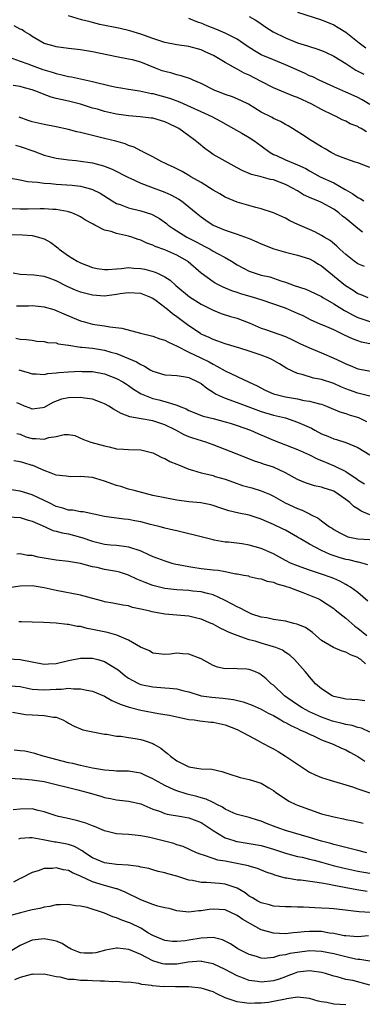
# Model space of a CAD drawing. Units: inches. Extents: x 2622000 to 2625000, y 1509000 to 1512000.
# Drawn here: x 2623229 to 2623286, y 1509846 to 1510009 of the extents above; entities that cross this region are included whole.
import ezdxf

# ---------------------------------------------------------------- set-up
doc = ezdxf.new("R2010")
doc.units = ezdxf.units.IN
doc.header["$MEASUREMENT"] = 0
doc.layers.add('LD26221509_2ft', color=103, linetype='Continuous')

msp = doc.modelspace()

# ---------------------------------------------------------------- linework, layer by layer
at = {"layer": 'LD26221509_2ft'}
for points, elevation in [([(2623286.46, 1509990.46), (2623285.56, 1509991), (2623285.18, 1509991.18), (2623285, 1509991.31), (2623283.75, 1509991.75), (2623283, 1509992.18), (2623282.42, 1509992.42), (2623281.4, 1509993), (2623281, 1509993.17), (2623279, 1509994.15), (2623277.4, 1509995), (2623275, 1509996.12), (2623274.36, 1509996.36), (2623271, 1509997.75), (2623269, 1509998.77), (2623267, 1509999.82), (2623266.17, 1510000.17), (2623265, 1510000.81), (2623264.86, 1510000.86), (2623263, 1510001.9), (2623261.07, 1510003.07), (2623259.71, 1510003.71), (2623259, 1510004.04), (2623257, 1510004.59), (2623255, 1510004.85), (2623253, 1510005.23), (2623252.67, 1510005.33), (2623251, 1510005.9), (2623249, 1510006.62), (2623247.19, 1510007.19), (2623245.57, 1510007.57), (2623242.24, 1510008.24), (2623241, 1510008.58), (2623240.64, 1510008.64), (2623239.17, 1510009), (2623237, 1510009.66)], 9352), ([(2623287, 1509994.94), (2623285.74, 1509995.74), (2623285, 1509996.13), (2623284.41, 1509996.41), (2623283.02, 1509997), (2623281, 1509997.9), (2623278.6, 1509999), (2623277.53, 1509999.53), (2623277, 1509999.74), (2623276.15, 1510000.15), (2623273, 1510001.55), (2623271, 1510002.37), (2623269, 1510003.22), (2623267.86, 1510003.86), (2623266.63, 1510004.63), (2623265, 1510005.78), (2623263.44, 1510006.56), (2623263, 1510006.8), (2623261.44, 1510007.44), (2623260, 1510008), (2623259, 1510008.43), (2623258.57, 1510008.57), (2623257, 1510009.23)], 9354), ([(2623267, 1510009.55), (2623267.96, 1510009), (2623268.6, 1510008.6), (2623269.76, 1510007.76), (2623270.99, 1510006.99), (2623273, 1510006.02), (2623275, 1510005.2), (2623276.68, 1510004.68), (2623277, 1510004.56), (2623278.21, 1510004.21), (2623279, 1510003.92), (2623279.64, 1510003.64), (2623281, 1510003), (2623283, 1510001.75), (2623284.66, 1510000.66), (2623285, 1510000.5), (2623285.99, 1509999.99)], 9356), ([(2623275, 1510010.25), (2623279, 1510008.98), (2623281, 1510008.16), (2623281.75, 1510007.75), (2623283, 1510006.97), (2623285.2, 1510005.2), (2623286.35, 1510004.35)], 9358), ([(2623287, 1509984.53), (2623285, 1509985.3), (2623284.58, 1509985.42), (2623283, 1509985.97), (2623281.41, 1509986.59), (2623281, 1509986.78), (2623280.58, 1509987), (2623279.6, 1509987.6), (2623279, 1509987.94), (2623277.26, 1509989), (2623277, 1509989.19), (2623276.43, 1509989.57), (2623274.19, 1509991), (2623273.43, 1509991.43), (2623273, 1509991.66), (2623272.16, 1509992.16), (2623271, 1509992.67), (2623270.8, 1509992.8), (2623269, 1509993.7), (2623266.85, 1509995), (2623265.63, 1509995.63), (2623264.22, 1509996.22), (2623263, 1509996.63), (2623262.04, 1509997), (2623261.31, 1509997.31), (2623259, 1509998.47), (2623257.71, 1509999), (2623257.23, 1509999.23), (2623255.73, 1509999.73), (2623255, 1509999.86), (2623254.14, 1510000.14), (2623253, 1510000.41), (2623252.56, 1510000.56), (2623251.44, 1510001), (2623249, 1510001.99), (2623247.65, 1510002.35), (2623247, 1510002.5), (2623245, 1510002.87), (2623241, 1510003.71), (2623239, 1510004.01), (2623237, 1510004.22), (2623235, 1510004.52), (2623234.63, 1510004.63), (2623233.19, 1510005), (2623233, 1510005.07), (2623231, 1510006.25), (2623230.58, 1510006.58), (2623229.8, 1510007), (2623229.33, 1510007.33), (2623229, 1510007.43), (2623228, 1510008)], 9350), ([(2623227.17, 1510002.83), (2623229, 1510002.16), (2623230.27, 1510001.73), (2623231, 1510001.44), (2623232.79, 1510000.79), (2623234.32, 1510000.32), (2623235, 1510000.09), (2623235.9, 1509999.9), (2623237, 1509999.6), (2623237.53, 1509999.53), (2623241, 1509998.8), (2623243.92, 1509998.08), (2623245, 1509997.84), (2623245.73, 1509997.73), (2623247, 1509997.5), (2623248.78, 1509997.22), (2623250.8, 1509996.8), (2623251, 1509996.77), (2623252.4, 1509996.4), (2623253, 1509996.26), (2623253.96, 1509995.96), (2623255.42, 1509995.42), (2623260.79, 1509993), (2623262.23, 1509992.22), (2623263.5, 1509991.49), (2623264.41, 1509991), (2623265.79, 1509990.21), (2623267, 1509989.49), (2623267.76, 1509989), (2623269, 1509988.11), (2623270.47, 1509987), (2623271, 1509986.7), (2623271.51, 1509986.49), (2623273, 1509985.81), (2623274.99, 1509984.99), (2623276.37, 1509984.37), (2623277, 1509983.97), (2623278.78, 1509983), (2623281, 1509981.98), (2623282.9, 1509980.9), (2623283, 1509980.82), (2623284.18, 1509980.18), (2623285, 1509979.55), (2623285.39, 1509979.39), (2623285.98, 1509979)], 9348), ([(2623285.79, 1509973.79), (2623285, 1509974.43), (2623284.37, 1509975), (2623283, 1509976.09), (2623282.48, 1509976.48), (2623281.87, 1509977), (2623281, 1509977.63), (2623279, 1509978.73), (2623278.4, 1509979), (2623277.39, 1509979.39), (2623276.01, 1509980.01), (2623275, 1509980.64), (2623274.76, 1509980.76), (2623274.38, 1509981), (2623273, 1509981.73), (2623271, 1509982.46), (2623270.54, 1509982.54), (2623269, 1509982.96), (2623267.37, 1509983.37), (2623267, 1509983.56), (2623265.96, 1509983.96), (2623265, 1509984.5), (2623263, 1509985.58), (2623261, 1509986.71), (2623260.57, 1509987), (2623259.65, 1509987.65), (2623258.56, 1509988.56), (2623258.05, 1509989), (2623257, 1509989.79), (2623255.3, 1509991), (2623255, 1509991.17), (2623253.74, 1509991.74), (2623253, 1509992.11), (2623251, 1509992.69), (2623250.73, 1509992.73), (2623248.93, 1509992.93), (2623247, 1509993.07), (2623245, 1509993.38), (2623243, 1509993.83), (2623241.83, 1509994.17), (2623241, 1509994.38), (2623239, 1509995.02), (2623237, 1509995.54), (2623235.77, 1509995.77), (2623235, 1509995.98), (2623234.16, 1509996.16), (2623232.71, 1509996.71), (2623232.05, 1509997), (2623231, 1509997.38), (2623229.72, 1509997.72), (2623229, 1509997.93), (2623227.87, 1509998.13)], 9346), ([(2623286.1, 1509968.1), (2623285, 1509968.58), (2623284.39, 1509969), (2623283, 1509970.1), (2623282, 1509971), (2623281.5, 1509971.5), (2623280.41, 1509972.41), (2623279.41, 1509973), (2623279, 1509973.28), (2623277.88, 1509973.88), (2623277, 1509974.27), (2623275.07, 1509975.07), (2623273.72, 1509975.72), (2623273, 1509976.12), (2623271, 1509977.02), (2623269, 1509977.68), (2623268.11, 1509977.89), (2623265, 1509978.77), (2623263, 1509979.63), (2623262.14, 1509980.14), (2623261, 1509980.76), (2623259, 1509982.02), (2623257.32, 1509983), (2623257, 1509983.21), (2623255.86, 1509983.86), (2623255, 1509984.32), (2623254.54, 1509984.54), (2623253.44, 1509985), (2623253, 1509985.25), (2623252.51, 1509985.49), (2623251, 1509986.29), (2623249.57, 1509987), (2623249.21, 1509987.21), (2623249, 1509987.28), (2623247.9, 1509987.9), (2623247, 1509988.17), (2623246.43, 1509988.43), (2623244.88, 1509988.88), (2623243, 1509989.36), (2623239, 1509990.31), (2623238.42, 1509990.42), (2623237, 1509990.82), (2623235, 1509991.27), (2623233, 1509991.63), (2623231, 1509992.11), (2623230.33, 1509992.33), (2623228.85, 1509992.85)], 9344), ([(2623228.23, 1509988.23), (2623229, 1509988), (2623231.25, 1509987.25), (2623233, 1509986.59), (2623235, 1509986.05), (2623237, 1509985.78), (2623238.31, 1509985.69), (2623239, 1509985.6), (2623240.62, 1509985.38), (2623241, 1509985.31), (2623242.82, 1509984.82), (2623244.25, 1509984.25), (2623247, 1509982.85), (2623247.25, 1509982.75), (2623249, 1509981.96), (2623250.65, 1509981.35), (2623253, 1509980.43), (2623254, 1509980), (2623255.31, 1509979.31), (2623255.79, 1509979), (2623258.21, 1509977), (2623259, 1509976.36), (2623259.79, 1509975.79), (2623261, 1509974.99), (2623263, 1509974.14), (2623265, 1509973.47), (2623266.83, 1509972.83), (2623267, 1509972.74), (2623268.23, 1509972.23), (2623269, 1509971.88), (2623271.08, 1509971.08), (2623273, 1509970.51), (2623275, 1509970.02), (2623277, 1509969.38), (2623277.69, 1509969), (2623278.49, 1509968.49), (2623279, 1509968.21), (2623282.98, 1509964.98), (2623284.22, 1509964.22), (2623285, 1509963.68), (2623285.5, 1509963.5), (2623286.66, 1509963)], 9342), ([(2623225.17, 1509983.17), (2623229, 1509982.5), (2623230.22, 1509982.22), (2623231, 1509982.16), (2623231.89, 1509982.11), (2623233, 1509981.91), (2623234.12, 1509981.88), (2623235, 1509981.77), (2623237.61, 1509981.61), (2623239, 1509981.43), (2623240.65, 1509981), (2623241, 1509980.89), (2623242.25, 1509980.25), (2623244.25, 1509979), (2623245, 1509978.58), (2623245.61, 1509978.39), (2623247, 1509977.87), (2623249, 1509977.37), (2623250.77, 1509976.77), (2623251, 1509976.67), (2623252.09, 1509976.09), (2623253.27, 1509975.27), (2623253.57, 1509975), (2623254.4, 1509974.4), (2623255, 1509974.04), (2623256.64, 1509973), (2623258.21, 1509972.21), (2623259, 1509971.76), (2623259.52, 1509971.52), (2623260.5, 1509971), (2623261, 1509970.69), (2623261.71, 1509970.29), (2623263, 1509969.61), (2623264.06, 1509969), (2623265, 1509968.42), (2623265.91, 1509967.91), (2623267, 1509967.34), (2623267.97, 1509967), (2623269, 1509966.7), (2623270.39, 1509966.39), (2623271, 1509966.2), (2623272.24, 1509965.76), (2623273, 1509965.54), (2623274.47, 1509965), (2623276.38, 1509964.38), (2623277, 1509964.12), (2623279, 1509963.14), (2623279.22, 1509963), (2623281, 1509961.96), (2623282.81, 1509960.81), (2623283, 1509960.72), (2623284.1, 1509960.1), (2623285, 1509959.69), (2623287, 1509959.01)], 9340), ([(2623287, 1509955.29), (2623285.61, 1509955.61), (2623285, 1509955.82), (2623284.14, 1509956.14), (2623282.77, 1509956.77), (2623281, 1509957.63), (2623279.88, 1509958.12), (2623278.63, 1509958.63), (2623277.26, 1509959.26), (2623275.93, 1509959.93), (2623275, 1509960.36), (2623273.52, 1509961), (2623273, 1509961.2), (2623269, 1509962.58), (2623267.7, 1509963), (2623265.62, 1509963.62), (2623265, 1509963.84), (2623264.12, 1509964.12), (2623262.7, 1509964.7), (2623261.35, 1509965.35), (2623261, 1509965.57), (2623259, 1509967), (2623256.89, 1509968.89), (2623256.75, 1509969), (2623255, 1509970.02), (2623253, 1509970.87), (2623251.42, 1509971.42), (2623251, 1509971.65), (2623249.99, 1509971.99), (2623249, 1509972.5), (2623248.6, 1509972.6), (2623247.52, 1509973), (2623247, 1509973.17), (2623245.46, 1509973.46), (2623245, 1509973.59), (2623244.08, 1509973.92), (2623243, 1509974.17), (2623241.41, 1509975), (2623241.12, 1509975.12), (2623241, 1509975.21), (2623239.82, 1509975.82), (2623239, 1509976.35), (2623238.58, 1509976.58), (2623237.59, 1509977), (2623237, 1509977.19), (2623236.78, 1509977.22), (2623235, 1509977.57), (2623234.43, 1509977.57), (2623233, 1509977.68), (2623232.34, 1509977.66), (2623230.36, 1509977.64), (2623229, 1509977.61), (2623225, 1509977.66)], 9338), ([(2623226.57, 1509973.43), (2623229.39, 1509973.39), (2623231, 1509973.27), (2623232.07, 1509973), (2623232.78, 1509972.78), (2623233, 1509972.69), (2623234.09, 1509972.09), (2623235.23, 1509971.23), (2623235.47, 1509971), (2623237, 1509969.89), (2623238.45, 1509969), (2623239, 1509968.71), (2623241, 1509967.96), (2623241.8, 1509967.8), (2623243, 1509967.62), (2623243.62, 1509967.62), (2623245, 1509967.76), (2623245.79, 1509967.79), (2623247, 1509967.95), (2623247.87, 1509967.87), (2623249, 1509967.82), (2623249.67, 1509967.67), (2623251.25, 1509967.25), (2623251.81, 1509967), (2623253, 1509966.42), (2623253.88, 1509965.88), (2623254.83, 1509965), (2623257.1, 1509963.1), (2623259, 1509961.88), (2623261, 1509960.88), (2623262.36, 1509960.36), (2623263.87, 1509959.87), (2623265, 1509959.55), (2623265.41, 1509959.41), (2623267, 1509958.79), (2623269, 1509957.93), (2623269.68, 1509957.68), (2623273, 1509956.53), (2623274.05, 1509956.05), (2623275.39, 1509955.39), (2623277, 1509954.63), (2623279, 1509953.84), (2623281, 1509952.96), (2623282.34, 1509952.34), (2623283, 1509952), (2623283.72, 1509951.72), (2623285, 1509951.17), (2623289, 1509950.43)], 9336), ([(2623287, 1509946.62), (2623285, 1509947.14), (2623283.63, 1509947.63), (2623283, 1509947.86), (2623282.2, 1509948.2), (2623281, 1509948.74), (2623279, 1509949.4), (2623277.64, 1509949.64), (2623275.78, 1509950.22), (2623275, 1509950.38), (2623273.24, 1509951.24), (2623272.01, 1509952.01), (2623270.74, 1509952.74), (2623270.15, 1509953), (2623269, 1509953.41), (2623267, 1509954.08), (2623265.43, 1509954.57), (2623263, 1509955.29), (2623261.77, 1509955.77), (2623261, 1509956.01), (2623260.34, 1509956.34), (2623259, 1509956.94), (2623258.9, 1509957), (2623257, 1509958.3), (2623255, 1509959.81), (2623254.28, 1509960.28), (2623253.44, 1509961), (2623253, 1509961.36), (2623251.57, 1509962.43), (2623251, 1509962.83), (2623250.66, 1509963), (2623249, 1509963.64), (2623247, 1509963.78), (2623245.59, 1509963.59), (2623245, 1509963.48), (2623243, 1509963.23), (2623241, 1509963.35), (2623239.69, 1509963.69), (2623239, 1509963.89), (2623238.21, 1509964.21), (2623236.81, 1509964.81), (2623235, 1509965.73), (2623233.8, 1509966.2), (2623233, 1509966.47), (2623231.29, 1509966.71), (2623229, 1509966.79), (2623227.83, 1509967)], 9334), ([(2623228.39, 1509961.61), (2623229, 1509961.6), (2623230.37, 1509961.63), (2623231, 1509961.66), (2623232.51, 1509961.49), (2623233, 1509961.47), (2623234.59, 1509961), (2623235, 1509960.86), (2623236.27, 1509960.27), (2623237.67, 1509959.67), (2623239, 1509959.13), (2623239.44, 1509959), (2623241, 1509958.59), (2623243, 1509958.27), (2623243.89, 1509958.11), (2623245.89, 1509957.89), (2623248.94, 1509957.06), (2623251, 1509956.59), (2623252.17, 1509956.17), (2623253, 1509955.94), (2623253.59, 1509955.59), (2623255.07, 1509954.93), (2623257, 1509953.95), (2623258.98, 1509953.02), (2623260.34, 1509952.34), (2623261, 1509951.93), (2623261.64, 1509951.64), (2623263, 1509950.82), (2623267, 1509948.99), (2623268.33, 1509948.33), (2623269.65, 1509947.65), (2623271.04, 1509947.04), (2623273, 1509946.55), (2623275, 1509946.18), (2623276.06, 1509945.94), (2623277, 1509945.81), (2623278.63, 1509945.37), (2623279, 1509945.3), (2623279.81, 1509945), (2623282.04, 1509944.04), (2623283, 1509943.77), (2623283.57, 1509943.57), (2623285.11, 1509943.11), (2623286.46, 1509942.46)], 9332), ([(2623228.27, 1509956.27), (2623229, 1509956.11), (2623230.03, 1509956.03), (2623231, 1509955.92), (2623231.77, 1509955.77), (2623233, 1509955.68), (2623233.54, 1509955.54), (2623235, 1509955.46), (2623235.34, 1509955.34), (2623237, 1509955.09), (2623237.07, 1509955.07), (2623239, 1509954.76), (2623239.25, 1509954.75), (2623241, 1509954.57), (2623243, 1509954.28), (2623244.05, 1509953.95), (2623245, 1509953.69), (2623248.33, 1509952.33), (2623249, 1509951.88), (2623249.65, 1509951.64), (2623250.59, 1509951), (2623251, 1509950.76), (2623253, 1509950.2), (2623254.11, 1509950.11), (2623255, 1509950.09), (2623256.08, 1509949.92), (2623257, 1509949.73), (2623258.5, 1509949), (2623259, 1509948.73), (2623259.95, 1509947.95), (2623261.19, 1509947.19), (2623261.54, 1509947), (2623263, 1509946.3), (2623265, 1509945.6), (2623269, 1509944.09), (2623271, 1509943.51), (2623273.03, 1509943.03), (2623275, 1509942.36), (2623277.32, 1509941.32), (2623277.9, 1509941), (2623279, 1509940.42), (2623280.01, 1509940.01), (2623281, 1509939.58), (2623281.46, 1509939.46), (2623283, 1509938.99), (2623285, 1509938.12), (2623287, 1509936.93)], 9330), ([(2623228.81, 1509951), (2623230.52, 1509950.52), (2623231, 1509950.36), (2623231.64, 1509950.36), (2623233, 1509950.26), (2623233.62, 1509950.38), (2623235, 1509950.5), (2623235.44, 1509950.56), (2623237, 1509950.69), (2623239, 1509950.77), (2623239.25, 1509950.75), (2623241, 1509950.72), (2623243, 1509950.34), (2623245, 1509949.57), (2623246.03, 1509949), (2623246.62, 1509948.62), (2623247, 1509948.39), (2623247.8, 1509947.8), (2623249.05, 1509947.05), (2623251, 1509946.28), (2623251.99, 1509946.01), (2623253, 1509945.78), (2623254.81, 1509945.19), (2623255, 1509945.16), (2623255.36, 1509945), (2623256.54, 1509944.54), (2623257, 1509944.27), (2623259.34, 1509943.34), (2623261, 1509942.93), (2623263, 1509942.4), (2623263.85, 1509942.15), (2623265, 1509941.79), (2623267.2, 1509941), (2623268.44, 1509940.44), (2623269.86, 1509939.86), (2623271, 1509939.38), (2623273, 1509938.57), (2623275, 1509937.79), (2623277, 1509936.91), (2623278.27, 1509936.27), (2623279, 1509935.99), (2623281.08, 1509935.08), (2623283, 1509934.15), (2623284.88, 1509932.88), (2623285, 1509932.78), (2623286.11, 1509932.11)], 9328), ([(2623287.01, 1509927.01), (2623285.58, 1509927.58), (2623285, 1509927.95), (2623284.34, 1509928.34), (2623283.66, 1509929), (2623283, 1509929.52), (2623281, 1509930.88), (2623280.68, 1509931), (2623279.4, 1509931.4), (2623279, 1509931.57), (2623277.8, 1509931.8), (2623277, 1509932.06), (2623276.3, 1509932.3), (2623275, 1509932.83), (2623273, 1509933.95), (2623271, 1509934.88), (2623269.38, 1509935.38), (2623269, 1509935.53), (2623267.89, 1509935.89), (2623265, 1509937.04), (2623261, 1509938.57), (2623259.78, 1509939), (2623257.66, 1509939.66), (2623257, 1509939.9), (2623256.21, 1509940.21), (2623254.8, 1509941), (2623253, 1509941.9), (2623251, 1509942.55), (2623249.1, 1509942.9), (2623247.21, 1509943.21), (2623245.76, 1509943.76), (2623244.49, 1509944.49), (2623243.69, 1509945), (2623243, 1509945.38), (2623242.43, 1509945.57), (2623241, 1509946.12), (2623239.69, 1509946.31), (2623239, 1509946.43), (2623237, 1509946.38), (2623235.88, 1509946.12), (2623234.42, 1509945.58), (2623233, 1509944.75), (2623232.73, 1509944.73), (2623231, 1509944.47), (2623230.66, 1509944.66), (2623229.72, 1509945), (2623229, 1509945.3), (2623228.44, 1509945.56)], 9326), ([(2623228.48, 1509940.48), (2623229, 1509940.32), (2623229.93, 1509939.93), (2623231, 1509939.62), (2623231.62, 1509939.62), (2623233, 1509939.51), (2623233.78, 1509939.78), (2623235, 1509939.95), (2623236.31, 1509940.31), (2623237, 1509940.27), (2623238.1, 1509940.1), (2623239.49, 1509939.49), (2623240.72, 1509939), (2623243, 1509938.39), (2623243.76, 1509938.24), (2623245, 1509937.93), (2623246.12, 1509937.88), (2623247, 1509937.81), (2623249, 1509937.73), (2623251, 1509937.25), (2623251.57, 1509937), (2623252.5, 1509936.5), (2623253, 1509936.3), (2623253.83, 1509935.83), (2623255, 1509935.35), (2623255.24, 1509935.24), (2623257, 1509934.56), (2623257.59, 1509934.41), (2623259, 1509933.94), (2623260.32, 1509933.68), (2623261, 1509933.48), (2623261.36, 1509933.36), (2623263, 1509932.91), (2623264.38, 1509932.38), (2623265.87, 1509931.87), (2623267.44, 1509931.44), (2623269, 1509930.97), (2623270.38, 1509930.38), (2623271, 1509930.07), (2623272.98, 1509928.98), (2623275, 1509928.04), (2623275.77, 1509927.77), (2623277, 1509927.14), (2623277.11, 1509927.11), (2623277.29, 1509927), (2623278.44, 1509926.44), (2623279, 1509925.98), (2623280.32, 1509925), (2623280.75, 1509924.75), (2623281, 1509924.57), (2623282.01, 1509924.01), (2623283, 1509923.51), (2623283.36, 1509923.36), (2623285.01, 1509923.01), (2623287, 1509922.92)], 9324), ([(2623286.68, 1509918.69), (2623285.12, 1509919.12), (2623285, 1509919.13), (2623283.52, 1509919.52), (2623283, 1509919.6), (2623281.93, 1509919.93), (2623280.42, 1509920.42), (2623279, 1509921.07), (2623277, 1509922.11), (2623275.48, 1509923), (2623275, 1509923.3), (2623273, 1509924.44), (2623272.63, 1509924.63), (2623271, 1509925.38), (2623269.86, 1509925.86), (2623269, 1509926.26), (2623267, 1509926.94), (2623265.26, 1509927.26), (2623263.63, 1509927.63), (2623262.13, 1509928.13), (2623261, 1509928.53), (2623260.63, 1509928.63), (2623258.97, 1509928.97), (2623257, 1509929.16), (2623255, 1509929.42), (2623253, 1509929.79), (2623251, 1509930.21), (2623247.89, 1509931), (2623247, 1509931.26), (2623245.68, 1509931.68), (2623245, 1509931.87), (2623243, 1509932.58), (2623241.58, 1509933), (2623241, 1509933.15), (2623239, 1509933.32), (2623237.29, 1509933.29), (2623237, 1509933.31), (2623236.63, 1509933.37), (2623235, 1509933.56), (2623234.14, 1509933.86), (2623233, 1509934.31), (2623231.13, 1509935.13), (2623231, 1509935.16), (2623229.6, 1509935.6), (2623229, 1509935.77), (2623227.95, 1509935.95)], 9322), ([(2623286.67, 1509912.67), (2623285, 1509914.11), (2623283.77, 1509915), (2623283.3, 1509915.3), (2623283, 1509915.45), (2623282, 1509916), (2623281, 1509916.41), (2623280.59, 1509916.59), (2623279, 1509917.15), (2623277, 1509917.81), (2623275, 1509918.51), (2623273.86, 1509919), (2623273, 1509919.44), (2623271, 1509920.53), (2623269, 1509921.43), (2623267, 1509921.98), (2623265.84, 1509922.16), (2623263.57, 1509922.43), (2623263, 1509922.47), (2623261.2, 1509922.8), (2623261, 1509922.82), (2623259.26, 1509923.26), (2623257.69, 1509923.69), (2623257, 1509923.84), (2623256.08, 1509924.08), (2623255, 1509924.31), (2623254.46, 1509924.46), (2623253, 1509924.8), (2623252.85, 1509924.85), (2623252.23, 1509925), (2623250.64, 1509925.36), (2623249, 1509925.8), (2623248, 1509926), (2623247, 1509926.23), (2623246.28, 1509926.28), (2623243.33, 1509926.67), (2623243, 1509926.69), (2623239.46, 1509927.46), (2623239, 1509927.49), (2623237.73, 1509927.73), (2623237, 1509927.76), (2623236.09, 1509928.09), (2623235, 1509928.37), (2623233.69, 1509929), (2623233, 1509929.35), (2623231, 1509930.31), (2623229, 1509930.88), (2623225, 1509931.52)], 9320), ([(2623227, 1509926.67), (2623229, 1509926.52), (2623230.15, 1509926.15), (2623231, 1509925.91), (2623233.17, 1509925), (2623234.42, 1509924.41), (2623235, 1509924.28), (2623235.98, 1509923.98), (2623237, 1509923.81), (2623239, 1509923.31), (2623239.24, 1509923.24), (2623241, 1509922.62), (2623243, 1509922.14), (2623243.97, 1509922.03), (2623245, 1509921.98), (2623246.23, 1509921.77), (2623247, 1509921.7), (2623249, 1509921), (2623250.38, 1509920.38), (2623251, 1509920.09), (2623251.78, 1509919.78), (2623253, 1509919.34), (2623254.18, 1509919), (2623254.83, 1509918.83), (2623255.23, 1509918.77), (2623257, 1509918.4), (2623257.67, 1509918.33), (2623259, 1509918.1), (2623261, 1509917.88), (2623261.83, 1509917.83), (2623263, 1509917.61), (2623264.77, 1509917.23), (2623265, 1509917.21), (2623266.1, 1509917), (2623266.85, 1509916.85), (2623267, 1509916.79), (2623268.46, 1509916.46), (2623269, 1509916.37), (2623269.99, 1509915.99), (2623271, 1509915.82), (2623271.56, 1509915.56), (2623273, 1509915.19), (2623273.13, 1509915.13), (2623273.56, 1509915), (2623275, 1509914.44), (2623275.86, 1509914.14), (2623277, 1509913.69), (2623278.64, 1509913), (2623279, 1509912.81), (2623281, 1509911.44), (2623281.25, 1509911.25), (2623283, 1509909.86), (2623284.53, 1509908.53), (2623285, 1509908.23), (2623286.51, 1509907)], 9318), ([(2623286.3, 1509902.3), (2623285.51, 1509903), (2623285.19, 1509903.19), (2623285, 1509903.33), (2623283.78, 1509903.78), (2623283, 1509904.24), (2623282.41, 1509904.41), (2623280.98, 1509904.98), (2623279, 1509906.16), (2623278.03, 1509907), (2623277.49, 1509907.49), (2623276.31, 1509908.31), (2623274.89, 1509908.89), (2623274.37, 1509909), (2623273, 1509909.35), (2623271, 1509909.66), (2623269.91, 1509909.91), (2623269, 1509910.04), (2623267.45, 1509910.55), (2623267, 1509910.72), (2623266.41, 1509911), (2623265.52, 1509911.52), (2623265, 1509911.73), (2623264.19, 1509912.19), (2623262.87, 1509912.87), (2623261, 1509913.72), (2623260.07, 1509913.93), (2623259, 1509914.24), (2623257.64, 1509914.36), (2623257, 1509914.44), (2623255, 1509914.55), (2623253, 1509914.78), (2623251, 1509915.27), (2623249.76, 1509915.76), (2623248.35, 1509916.35), (2623247, 1509916.99), (2623245.46, 1509917.46), (2623245, 1509917.58), (2623243, 1509917.93), (2623241.77, 1509918.23), (2623241, 1509918.38), (2623239, 1509918.93), (2623237, 1509919.25), (2623235, 1509919.46), (2623231.99, 1509919.99), (2623231, 1509920.22), (2623230.25, 1509920.25), (2623229, 1509920.5), (2623228.46, 1509920.46)], 9316), ([(2623286.19, 1509896.19), (2623285, 1509896.34), (2623283, 1509896.46), (2623282.57, 1509896.57), (2623281, 1509896.88), (2623280.73, 1509897), (2623279, 1509898.14), (2623278, 1509899), (2623277, 1509900.15), (2623276.62, 1509900.62), (2623276.26, 1509901), (2623274.52, 1509903), (2623273.71, 1509903.71), (2623273, 1509904.17), (2623272.54, 1509904.54), (2623271.39, 1509905), (2623271, 1509905.13), (2623269, 1509905.71), (2623267.97, 1509906.03), (2623267, 1509906.3), (2623265, 1509907), (2623263.55, 1509907.55), (2623263, 1509907.84), (2623262.19, 1509908.19), (2623261, 1509908.85), (2623260.68, 1509909), (2623259, 1509909.7), (2623258.1, 1509909.9), (2623257, 1509910.17), (2623253, 1509910.54), (2623250.9, 1509910.9), (2623250.54, 1509911), (2623249.28, 1509911.28), (2623249, 1509911.38), (2623247.65, 1509911.65), (2623247, 1509911.89), (2623246.02, 1509912.02), (2623244.37, 1509912.37), (2623243, 1509912.59), (2623242.7, 1509912.7), (2623240.83, 1509913.17), (2623239, 1509913.68), (2623235, 1509914.42), (2623233, 1509914.89), (2623231, 1509915.22), (2623229, 1509915.15), (2623227.13, 1509914.87)], 9314), ([(2623287, 1509890.96), (2623285.63, 1509891.63), (2623285, 1509891.73), (2623284.06, 1509892.06), (2623283, 1509892.23), (2623282.41, 1509892.41), (2623281, 1509892.74), (2623280.8, 1509892.8), (2623279, 1509893.46), (2623277, 1509894.37), (2623275.77, 1509895), (2623275, 1509895.49), (2623274.11, 1509896.11), (2623272.87, 1509897), (2623271, 1509898.74), (2623270.66, 1509899), (2623269.8, 1509899.8), (2623269, 1509900.5), (2623268.67, 1509900.67), (2623267.91, 1509901), (2623267, 1509901.35), (2623266.6, 1509901.4), (2623265, 1509901.47), (2623264.48, 1509901.52), (2623263, 1509901.46), (2623261.75, 1509901.75), (2623261, 1509902.03), (2623259, 1509903.13), (2623257, 1509903.92), (2623255.96, 1509903.96), (2623255, 1509904.05), (2623253.91, 1509903.91), (2623253, 1509903.86), (2623251, 1509904.09), (2623250.44, 1509904.44), (2623248.96, 1509905.04), (2623247, 1509906.19), (2623245.05, 1509907.05), (2623243.48, 1509907.48), (2623241.81, 1509907.81), (2623241, 1509908.01), (2623240.14, 1509908.14), (2623239, 1509908.46), (2623238.49, 1509908.49), (2623237, 1509908.81), (2623236.81, 1509908.81), (2623234.97, 1509909.03), (2623232.87, 1509909.13), (2623231, 1509909.18), (2623229.25, 1509909.25), (2623228.77, 1509909.23)], 9312), ([(2623227, 1509903.14), (2623229, 1509903.01), (2623231, 1509902.62), (2623233, 1509902.26), (2623233.69, 1509902.31), (2623235, 1509902.37), (2623237, 1509902.83), (2623239, 1509903.22), (2623241, 1509903.22), (2623241.9, 1509903), (2623243, 1509902.71), (2623245, 1509901.49), (2623245.28, 1509901.28), (2623246.37, 1509900.37), (2623247, 1509899.94), (2623247.57, 1509899.57), (2623248.73, 1509899), (2623249, 1509898.88), (2623251, 1509898.46), (2623253, 1509898.34), (2623253.76, 1509898.24), (2623255, 1509898.17), (2623256.17, 1509897.83), (2623257, 1509897.63), (2623259, 1509897.01), (2623260.77, 1509896.77), (2623262.63, 1509896.63), (2623264.41, 1509896.41), (2623266.01, 1509896.01), (2623267.47, 1509895.47), (2623269, 1509894.8), (2623270.14, 1509894.14), (2623271, 1509893.71), (2623272.25, 1509893), (2623272.71, 1509892.71), (2623273, 1509892.58), (2623274, 1509892), (2623275, 1509891.59), (2623275.38, 1509891.38), (2623276.33, 1509891), (2623277, 1509890.63), (2623277.65, 1509890.35), (2623279, 1509889.69), (2623280.91, 1509889), (2623282.31, 1509888.31), (2623283, 1509888.03), (2623283.66, 1509887.66), (2623285, 1509886.97), (2623286.16, 1509886.16)], 9310), ([(2623227.35, 1509898.65), (2623229, 1509898.53), (2623231, 1509898.11), (2623231.94, 1509898.06), (2623233, 1509897.97), (2623233.97, 1509898.03), (2623235, 1509898.12), (2623235.88, 1509898.12), (2623237, 1509898.26), (2623237.85, 1509898.15), (2623239, 1509898.18), (2623240.08, 1509897.92), (2623241, 1509897.78), (2623243, 1509896.94), (2623244.22, 1509896.22), (2623245, 1509895.91), (2623245.59, 1509895.59), (2623247.09, 1509895.09), (2623249, 1509894.61), (2623251.94, 1509894.06), (2623253, 1509893.92), (2623253.78, 1509893.78), (2623257, 1509893.1), (2623257.85, 1509893), (2623258.83, 1509892.83), (2623260.65, 1509892.65), (2623261, 1509892.63), (2623263, 1509892.21), (2623265, 1509891.41), (2623265.85, 1509891), (2623267, 1509890.34), (2623268.41, 1509889.59), (2623269.17, 1509889.17), (2623270.48, 1509888.48), (2623271, 1509888.22), (2623271.79, 1509887.79), (2623273, 1509887), (2623275, 1509885.65), (2623275.98, 1509885), (2623277, 1509884.36), (2623277.93, 1509883.93), (2623279, 1509883.45), (2623280.42, 1509883), (2623284.11, 1509881.89), (2623285, 1509881.57), (2623287, 1509880.91)], 9308), ([(2623227.72, 1509894.28), (2623229, 1509894.09), (2623229.91, 1509893.91), (2623231, 1509893.83), (2623233, 1509893.73), (2623234.55, 1509893.45), (2623235, 1509893.44), (2623236.11, 1509893), (2623236.7, 1509892.7), (2623237, 1509892.49), (2623237.98, 1509891.98), (2623239, 1509891.5), (2623239.38, 1509891.38), (2623241.04, 1509891.04), (2623243, 1509890.67), (2623243.37, 1509890.63), (2623245, 1509890.32), (2623245.71, 1509890.29), (2623247, 1509890.08), (2623248.06, 1509889.94), (2623249, 1509889.75), (2623249.59, 1509889.59), (2623251, 1509889.09), (2623251.17, 1509889), (2623252.32, 1509888.32), (2623253, 1509887.77), (2623253.46, 1509887.46), (2623253.94, 1509887), (2623255, 1509886.22), (2623257, 1509885.23), (2623258.32, 1509885), (2623259, 1509884.9), (2623260.82, 1509884.82), (2623262.46, 1509884.46), (2623263.95, 1509883.95), (2623265, 1509883.61), (2623265.48, 1509883.48), (2623267, 1509883.12), (2623269, 1509882.52), (2623270.27, 1509881.73), (2623271, 1509881.31), (2623271.42, 1509881), (2623273, 1509879.93), (2623273.57, 1509879.57), (2623274.75, 1509879), (2623275, 1509878.9), (2623277, 1509878.15), (2623279, 1509877.45), (2623281, 1509876.92), (2623282.62, 1509876.62), (2623283, 1509876.53), (2623284.3, 1509876.3), (2623285.9, 1509875.9)], 9306), ([(2623286.48, 1509871), (2623285, 1509871.35), (2623283.7, 1509871.7), (2623283, 1509871.85), (2623282.11, 1509872.11), (2623281, 1509872.35), (2623280.51, 1509872.51), (2623279, 1509872.9), (2623277, 1509873.53), (2623273, 1509874.69), (2623272.05, 1509875), (2623271, 1509875.41), (2623269.84, 1509875.84), (2623269, 1509876.22), (2623268.39, 1509876.39), (2623267, 1509876.85), (2623266.34, 1509877), (2623265, 1509877.36), (2623264.43, 1509877.57), (2623263, 1509878.19), (2623262.55, 1509878.55), (2623261.6, 1509879), (2623261.23, 1509879.23), (2623261, 1509879.3), (2623259.88, 1509879.88), (2623259, 1509880.12), (2623258.32, 1509880.32), (2623256.7, 1509880.7), (2623255, 1509881.23), (2623254.56, 1509881.44), (2623253, 1509882.12), (2623251.39, 1509883), (2623251, 1509883.24), (2623249.82, 1509883.82), (2623249, 1509884.16), (2623248.31, 1509884.31), (2623247, 1509884.52), (2623246.54, 1509884.54), (2623245, 1509884.53), (2623244.57, 1509884.57), (2623243, 1509884.66), (2623241, 1509884.99), (2623239, 1509885.45), (2623237.76, 1509885.76), (2623237, 1509885.91), (2623233.05, 1509886.95), (2623232.82, 1509887), (2623231.44, 1509887.44), (2623229.81, 1509887.81), (2623229, 1509887.87), (2623227.99, 1509887.99)], 9304), ([(2623227.33, 1509883.33), (2623229, 1509883.25), (2623229.22, 1509883.22), (2623231, 1509883.07), (2623233, 1509882.78), (2623235, 1509882.31), (2623237, 1509881.78), (2623238.59, 1509881.41), (2623240.22, 1509881), (2623242.37, 1509880.37), (2623243, 1509880.17), (2623243.99, 1509879.99), (2623245, 1509879.78), (2623247, 1509879.57), (2623249, 1509879.1), (2623251, 1509878.24), (2623252.14, 1509877.86), (2623253, 1509877.51), (2623253.39, 1509877.39), (2623255.74, 1509877), (2623257, 1509876.76), (2623258.28, 1509876.28), (2623259, 1509875.99), (2623261, 1509874.67), (2623261.74, 1509874.26), (2623263, 1509873.49), (2623264.47, 1509873), (2623264.87, 1509872.87), (2623265, 1509872.85), (2623267, 1509872.53), (2623269, 1509872.18), (2623269.93, 1509871.93), (2623271, 1509871.61), (2623273, 1509870.94), (2623275, 1509870.38), (2623275.76, 1509870.24), (2623277, 1509869.95), (2623277.74, 1509869.74), (2623279, 1509869.45), (2623280.91, 1509868.91), (2623282.51, 1509868.51), (2623285, 1509867.96), (2623287, 1509867.59)], 9302), ([(2623286.55, 1509864.55), (2623284.83, 1509864.83), (2623281, 1509865.56), (2623280.27, 1509865.73), (2623279, 1509865.93), (2623277.86, 1509866.14), (2623275.57, 1509866.43), (2623275, 1509866.48), (2623273.22, 1509866.78), (2623273, 1509866.8), (2623271.26, 1509867.26), (2623271, 1509867.37), (2623269.79, 1509867.79), (2623268.39, 1509868.39), (2623267, 1509868.79), (2623266.85, 1509868.85), (2623263, 1509869.58), (2623261.78, 1509869.78), (2623261, 1509870.03), (2623259.41, 1509870.59), (2623259, 1509870.69), (2623258.23, 1509871), (2623256.02, 1509872.02), (2623255, 1509872.33), (2623254.51, 1509872.51), (2623250.49, 1509873.51), (2623249, 1509873.81), (2623248.07, 1509873.93), (2623247, 1509874), (2623245.9, 1509874.1), (2623245, 1509874.13), (2623243, 1509874.63), (2623241.34, 1509875.34), (2623241, 1509875.45), (2623239.91, 1509875.91), (2623238.35, 1509876.35), (2623236.7, 1509876.7), (2623235.35, 1509877), (2623235, 1509877.09), (2623233, 1509877.79), (2623231.98, 1509878.02), (2623231, 1509878.26), (2623229, 1509878.22), (2623227.87, 1509878.13)], 9300), ([(2623289, 1509860.96), (2623285.2, 1509861.2), (2623284.72, 1509861.28), (2623282.44, 1509861.56), (2623281, 1509861.71), (2623280.23, 1509861.77), (2623279, 1509861.84), (2623277.88, 1509861.88), (2623276.01, 1509861.99), (2623275, 1509862), (2623273.97, 1509862.03), (2623273, 1509862.01), (2623271, 1509862.14), (2623270.35, 1509862.35), (2623269, 1509862.68), (2623268.42, 1509863), (2623267.55, 1509863.55), (2623267, 1509863.83), (2623266.33, 1509864.33), (2623265, 1509865.11), (2623263, 1509865.81), (2623262.09, 1509865.91), (2623259.91, 1509866.09), (2623259, 1509866.08), (2623257.61, 1509866.39), (2623257, 1509866.45), (2623255, 1509867.1), (2623253.49, 1509867.49), (2623253, 1509867.68), (2623251.91, 1509867.91), (2623251, 1509868.17), (2623250.37, 1509868.37), (2623249, 1509868.61), (2623248.71, 1509868.71), (2623246.92, 1509868.92), (2623245, 1509869.04), (2623243, 1509869.32), (2623241, 1509870.18), (2623239.75, 1509871), (2623239.32, 1509871.32), (2623238.02, 1509872.02), (2623237, 1509872.35), (2623236.48, 1509872.48), (2623235, 1509872.74), (2623234.76, 1509872.76), (2623232.85, 1509873.15), (2623231, 1509873.46), (2623230.55, 1509873.45), (2623229, 1509873.33), (2623228.74, 1509873.26)], 9298), ([(2623286.76, 1509857.24), (2623285, 1509857.09), (2623283, 1509857.21), (2623282.75, 1509857.25), (2623281, 1509857.62), (2623280.3, 1509857.7), (2623279, 1509857.94), (2623277, 1509857.97), (2623276.08, 1509857.92), (2623275, 1509857.78), (2623274.27, 1509857.73), (2623273, 1509857.58), (2623271, 1509857.67), (2623270.03, 1509857.97), (2623269, 1509858.23), (2623267.21, 1509859.21), (2623265.95, 1509859.95), (2623265, 1509860.61), (2623263, 1509861.53), (2623261, 1509861.67), (2623260.38, 1509861.62), (2623259, 1509861.38), (2623258.63, 1509861.37), (2623257, 1509861.15), (2623255, 1509861.39), (2623253.74, 1509861.74), (2623253, 1509861.88), (2623251.83, 1509862.17), (2623251, 1509862.43), (2623249, 1509863.18), (2623246.45, 1509864.45), (2623245.12, 1509865), (2623245, 1509865.04), (2623243, 1509865.56), (2623241, 1509866.16), (2623239, 1509867.11), (2623237.67, 1509867.67), (2623237, 1509868.05), (2623236.17, 1509868.17), (2623235, 1509868.5), (2623234.4, 1509868.4), (2623233, 1509868.36), (2623232, 1509868), (2623231, 1509867.73), (2623229.2, 1509866.8), (2623229, 1509866.72), (2623227.88, 1509866.12)], 9296), ([(2623287, 1509853.06), (2623285.33, 1509853.33), (2623285, 1509853.33), (2623284.61, 1509853.39), (2623283, 1509853.74), (2623281, 1509854.24), (2623279, 1509854.66), (2623277, 1509854.72), (2623275, 1509854.46), (2623273.72, 1509854.28), (2623273, 1509854.08), (2623272.01, 1509853.99), (2623271, 1509853.66), (2623269.5, 1509853.5), (2623269, 1509853.55), (2623268.2, 1509853.8), (2623267, 1509854.13), (2623265.1, 1509855.1), (2623263.9, 1509855.9), (2623262.59, 1509856.59), (2623261, 1509856.95), (2623259, 1509856.85), (2623257, 1509856.52), (2623256.4, 1509856.4), (2623255, 1509856.27), (2623254.27, 1509856.27), (2623253, 1509856.44), (2623252.61, 1509856.61), (2623251.65, 1509857), (2623251, 1509857.31), (2623250.32, 1509857.68), (2623249, 1509858.49), (2623247.31, 1509859.31), (2623247, 1509859.44), (2623245.85, 1509859.85), (2623245, 1509860.23), (2623244.37, 1509860.37), (2623243, 1509860.98), (2623240.1, 1509861.9), (2623239, 1509862.12), (2623238.2, 1509862.2), (2623237, 1509862.42), (2623235.66, 1509862.34), (2623235, 1509862.34), (2623233.93, 1509862.07), (2623233, 1509861.97), (2623232.25, 1509861.75), (2623231, 1509861.52), (2623229.05, 1509861.05), (2623227, 1509860.47)], 9294), ([(2623287, 1509849.07), (2623284.18, 1509849.82), (2623283, 1509850.02), (2623281.58, 1509850.42), (2623281, 1509850.53), (2623279.63, 1509851), (2623279, 1509851.16), (2623277.4, 1509851.4), (2623277, 1509851.43), (2623275, 1509851.19), (2623274.46, 1509851), (2623273.42, 1509850.58), (2623273, 1509850.45), (2623271.96, 1509850.04), (2623271, 1509849.76), (2623269, 1509849.53), (2623268.35, 1509849.65), (2623267, 1509849.82), (2623265.63, 1509850.37), (2623265, 1509850.58), (2623263, 1509851.65), (2623261, 1509852.59), (2623259.09, 1509853), (2623259, 1509853.02), (2623256.85, 1509852.85), (2623255, 1509852.54), (2623253, 1509852.52), (2623252.59, 1509852.59), (2623251, 1509853.09), (2623249, 1509854.13), (2623247.02, 1509854.98), (2623245.16, 1509855.16), (2623245, 1509855.21), (2623243.14, 1509854.86), (2623241.56, 1509854.44), (2623241, 1509854.35), (2623239.63, 1509854.37), (2623239, 1509854.41), (2623238.56, 1509854.56), (2623237.46, 1509855), (2623237.17, 1509855.17), (2623237, 1509855.24), (2623235.95, 1509855.95), (2623235, 1509856.32), (2623234.48, 1509856.48), (2623233, 1509856.73), (2623231, 1509856.49), (2623230.1, 1509856.1), (2623229, 1509855.65), (2623227.36, 1509854.64)], 9292), ([(2623283, 1509845.8), (2623281, 1509845.92), (2623279.84, 1509846.16), (2623279, 1509846.27), (2623278.42, 1509846.42), (2623277, 1509846.87), (2623275, 1509847.07), (2623273.23, 1509846.77), (2623273, 1509846.75), (2623271, 1509846.34), (2623270.21, 1509846.21), (2623269, 1509846.06), (2623267.94, 1509846.06), (2623267, 1509846.01), (2623265.8, 1509846.2), (2623265, 1509846.27), (2623262.98, 1509846.98), (2623261.61, 1509847.61), (2623261, 1509847.94), (2623259, 1509848.56), (2623257, 1509848.78), (2623255, 1509848.8), (2623254.79, 1509848.79), (2623253, 1509848.82), (2623252.8, 1509848.8), (2623250.97, 1509848.97), (2623250.81, 1509849), (2623249.17, 1509849.17), (2623249, 1509849.25), (2623248.69, 1509849.31), (2623247, 1509849.55), (2623246.49, 1509849.51), (2623245, 1509849.67), (2623244.4, 1509849.6), (2623243, 1509849.71), (2623242.29, 1509849.71), (2623241, 1509849.77), (2623240.17, 1509849.83), (2623239, 1509849.83), (2623237.99, 1509850.01), (2623237, 1509850.02), (2623235.64, 1509850.36), (2623235, 1509850.44), (2623233, 1509850.88), (2623231.16, 1509850.84), (2623231, 1509850.86), (2623230.83, 1509850.83), (2623229, 1509850.35), (2623228.07, 1509849.93)], 9290)]:
    msp.add_lwpolyline(points, dxfattribs=dict(at, elevation=elevation))

doc.saveas('drawing.dxf')
